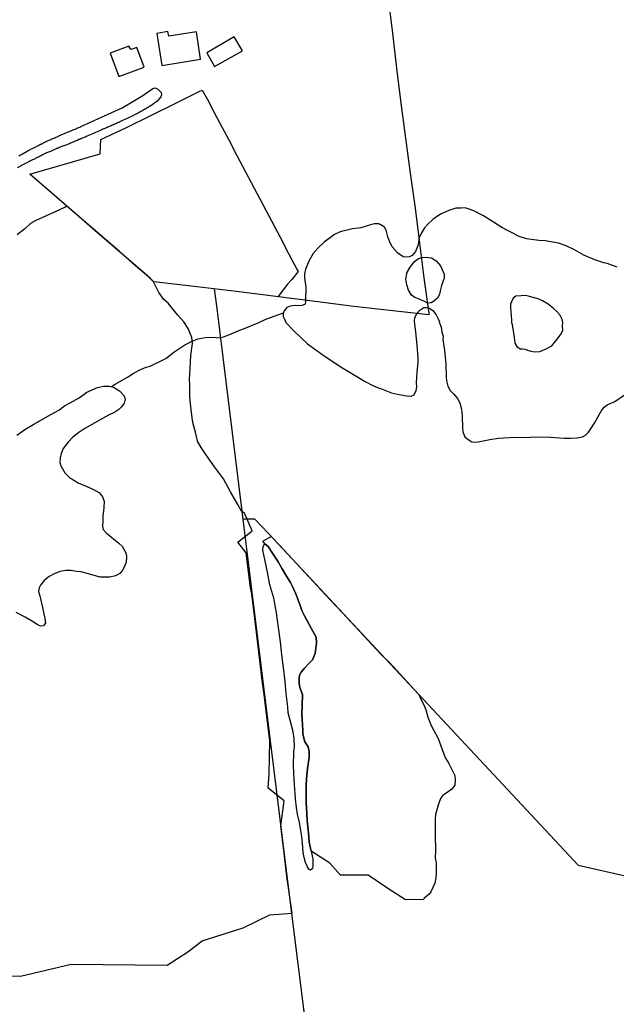
# Model space of a CAD drawing. Units: millimetres. Extents: x 187954 to 190370, y 1663203 to 1665981.
# Drawn here: x 189216 to 189366, y 1663967 to 1664215 of the extents above; entities that cross this region are included whole.
import ezdxf

# ---------------------------------------------------------------- set-up
doc = ezdxf.new("R2010")
doc.units = ezdxf.units.MM
for name, color, linetype in [('IMAGEM', 7, 'Continuous'), ('V-BANHADO', 3, 'Continuous'), ('V-EDIFICACAO', 2, 'Continuous'), ('V-LAGOA', 5, 'Continuous'), ('V-LOTE', 1, 'Continuous'), ('V-REFERENCIA', 2, 'Continuous'), ('V-VALETA', 6, 'Continuous')]:
    doc.layers.add(name, color=color, linetype=linetype)
picture_1 = doc.add_image_def('image1.jpg', size_in_pixel=(4027, 4629))

msp = doc.modelspace()

# ---------------------------------------------------------------- linework, layer by layer
at = {"layer": 'V-BANHADO'}
for points in [[(189204.2, 1663974.47), (189216.1, 1663974.43), (189228.91, 1663977.44), (189253.09, 1663977.18), (189258.33, 1663980.54), (189261.9, 1663983.33), (189272.3, 1663986.6), (189279, 1663989.86), (189284.61, 1663990.27), (189283.33, 1663999.52), (189282.61, 1664005.44), (189281.8, 1664012.31), (189282.63, 1664018.6), (189278.6, 1664021.78), (189278.85, 1664025.39), (189279, 1664033.75), (189277.99, 1664041.85), (189277.55, 1664045.4), (189277.11, 1664048.95), (189276.69, 1664052.5), (189276.23, 1664056.05), (189275.77, 1664059.6), (189275.37, 1664063.13), (189274.95, 1664066.64), (189274.78, 1664067.95), (189274.45, 1664070.71), (189274.16, 1664072.28), (189273.03, 1664081.08), (189270.97, 1664083.83), (189274.57, 1664086.63), (189272.63, 1664091.12), (189271.88, 1664091.56), (189270.93, 1664093.24), (189269.12, 1664096.49), (189267.29, 1664099.74), (189266.28, 1664101.09), (189265.05, 1664102.77), (189262.7, 1664106.14), (189261.69, 1664107.65), (189260.77, 1664109.28), (189260.67, 1664109.69), (189260.22, 1664111.55), (189259.63, 1664113.62), (189259.46, 1664114.5), (189259.17, 1664117.12), (189258.79, 1664120.3), (189258.83, 1664123.34), (189258.77, 1664124.84), (189258.93, 1664127.55), (189259.09, 1664130.85), (189259.49, 1664133.83), (189259.33, 1664135.4), (189258.43, 1664137.63), (189257.31, 1664139.29), (189255.73, 1664141.08), (189253.33, 1664144.02), (189252.23, 1664144.95), (189251.03, 1664146.73), (189249.57, 1664149.54), (189248.94, 1664150.26), (189246.33, 1664152.48), (189242.75, 1664155.55), (189239.17, 1664158.62), (189235.61, 1664161.69), (189231.6, 1664165.19), (189227.8, 1664168.5), (189227.37, 1664168.19), (189224.86, 1664167.05), (189220.02, 1664164.86), (189218.68, 1664164.1), (189217.19, 1664162.75), (189215.26, 1664161.28)], [(189215.21, 1664110.77), (189217.24, 1664112.18), (189219.51, 1664113.54), (189223.77, 1664115.99), (189225.78, 1664117.08), (189227.18, 1664118.15), (189228.65, 1664118.87), (189230.91, 1664120.2), (189232.85, 1664121.62), (189235.52, 1664122.76), (189237.09, 1664123.1), (189238.46, 1664123.11), (189239.59, 1664122.88), (189241.12, 1664121.92), (189242.24, 1664120.66), (189242.49, 1664119.85), (189242.28, 1664118.81), (189241.61, 1664117.89), (189240.93, 1664117.25), (189239.91, 1664116.53), (189238.3, 1664115.76), (189236.8, 1664114.92), (189234.87, 1664113.84), (189232.36, 1664112.46), (189230.82, 1664111.41), (189229.33, 1664110.24), (189228.12, 1664109.01), (189226.92, 1664107.36), (189226.37, 1664106.15), (189226.1, 1664105.03), (189226.02, 1664103.87), (189226.32, 1664103), (189227.27, 1664101.23), (189228.48, 1664100.08), (189230.64, 1664098.73), (189232.66, 1664097.88), (189234.54, 1664097.1), (189236.03, 1664096.21), (189236.81, 1664095.19), (189237.18, 1664094.14), (189237.12, 1664092.48), (189236.88, 1664090.37), (189236.9, 1664089.07), (189236.8, 1664087.78), (189236.95, 1664086.96), (189237.7, 1664086.13), (189241.03, 1664083.44), (189241.72, 1664082.75), (189242.29, 1664081.86), (189242.78, 1664080.97), (189242.85, 1664080.01), (189242.73, 1664078.72), (189242.29, 1664077.45), (189241.76, 1664076.58), (189241.15, 1664075.87), (189240.05, 1664075.27), (189238.65, 1664075), (189237.69, 1664074.98), (189236.23, 1664075.01), (189234.66, 1664075.35), (189233.28, 1664075.82), (189233.28, 1664075.82), (189231.34, 1664076.28), (189230.27, 1664076.4), (189228.91, 1664076.62), (189227.52, 1664076.63), (189226.05, 1664076.38), (189224.61, 1664075.8), (189223.37, 1664075.13), (189222.09, 1664074.09), (189221.16, 1664072.99), (189220.87, 1664072.28), (189220.7, 1664071.37), (189220.96, 1664070.28), (189221.71, 1664067.36), (189222.23, 1664064.55), (189222.39, 1664063.48), (189221.94, 1664062.71), (189221.14, 1664062.61), (189220.29, 1664063.07), (189219.12, 1664063.82), (189217.29, 1664064.9), (189215.07, 1664066.04)], [(189273.03, 1664081.08), (189274.08, 1664073.49), (189274.16, 1664072.28)]]:
    msp.add_lwpolyline(points, dxfattribs=at)
msp.add_lwpolyline([(189289.44, 1664005.91), (189288.96, 1664008.18), (189288.82, 1664009.57), (189288.43, 1664013.85), (189288.14, 1664018.28), (189288.19, 1664022.52), (189288.25, 1664024.16), (189288.52, 1664026.74), (189288.89, 1664029.49), (189288.92, 1664031.02), (189288.65, 1664032.2), (189287.81, 1664033.44), (189287.35, 1664035.4), (189287.33, 1664036.44), (189287.19, 1664039.06), (189287.06, 1664040.38), (189287.16, 1664042.6), (189287.21, 1664045.37), (189286.59, 1664047.14), (189286.41, 1664048.23), (189286.39, 1664049.4), (189286.49, 1664050.25), (189286.9, 1664051.06), (189287.63, 1664051.96), (189289.12, 1664053.45), (189289.79, 1664054.13), (189290.42, 1664055.75), (189290.75, 1664058.44), (189290.68, 1664059.88), (189289.4, 1664062.1), (189287.86, 1664065.02), (189287.08, 1664066.59), (189286.56, 1664068.07), (189285.53, 1664070.78), (189284.66, 1664072.76), (189284.18, 1664073.66), (189283.21, 1664075.21), (189282.09, 1664077.11), (189281.07, 1664078.81), (189279.71, 1664081.02), (189278.61, 1664082.72), (189277.84, 1664083.28), (189277.25, 1664084.07), (189279.32, 1664085.23), (189281.49, 1664082.93), (189284.65, 1664079.58), (189287.79, 1664076.18), (189290.95, 1664072.78), (189294.16, 1664069.38), (189297.32, 1664065.96), (189300.53, 1664062.54), (189303.69, 1664059.12), (189306.92, 1664055.68), (189308.13, 1664054.43), (189309.03, 1664053.59), (189310.19, 1664052.35), (189313.57, 1664048.7), (189316.61, 1664045.42), (189317.03, 1664044.36), (189317.91, 1664042.64), (189318.36, 1664041.57), (189318.87, 1664039.71), (189319.73, 1664037.61), (189321.44, 1664034.27), (189322.79, 1664030.61), (189323.34, 1664029.33), (189324.16, 1664028), (189324.67, 1664026.97), (189325.63, 1664024.96), (189325.78, 1664023.84), (189325.62, 1664022.56), (189324.89, 1664021.51), (189323.44, 1664020.5), (189322.55, 1664019.87), (189322.04, 1664019.2), (189321.42, 1664017.53), (189320.75, 1664015.14), (189320.71, 1664014.06), (189320.7, 1664011.97), (189320.73, 1664010.03), (189320.81, 1664006.11), (189320.68, 1664004.27), (189320.91, 1664002.92), (189320.99, 1664000.25), (189320.9, 1663999.17), (189320.59, 1663997.83), (189319.61, 1663995.7), (189319.18, 1663995.09), (189318.66, 1663994.64), (189318.66, 1663994.64), (189317.89, 1663994.03), (189317.73, 1663993.75), (189313.21, 1663993.65), (189308.73, 1663996.52), (189303.83, 1663999.87), (189296.83, 1663999.83), (189294.1, 1664002.86)], close=True, dxfattribs=at)
at = {"layer": 'V-EDIFICACAO'}
for points in [[(189253.56, 1664211.32), (189253.28, 1664212.52), (189250.52, 1664212.02), (189251.75, 1664203.92), (189261.54, 1664205.49), (189260.52, 1664212.44), (189253.56, 1664211.32)], [(189263.09, 1664207.14), (189265.08, 1664203.65), (189272.09, 1664207.64), (189270.01, 1664211.14), (189263.09, 1664207.14)], [(189238.77, 1664207.06), (189240.94, 1664201.14), (189247.3, 1664203.48), (189245.47, 1664208.46), (189243.93, 1664207.97), (189243.47, 1664208.8), (189238.77, 1664207.06)]]:
    msp.add_lwpolyline(points, close=True, dxfattribs=at)
at = {"layer": 'V-LAGOA'}
for points in [[(189366.6, 1664153.12), (189364.11, 1664154), (189363.22, 1664154.17), (189360.95, 1664154.94), (189358.16, 1664156.1), (189355.85, 1664157.44), (189353.74, 1664158.51), (189351.79, 1664159.13), (189348.45, 1664159.69), (189346.88, 1664159.8), (189343.73, 1664160.26), (189341.9, 1664160.79), (189337.54, 1664163.12), (189334.5, 1664164.98), (189332.85, 1664166), (189330.48, 1664167.29), (189329.25, 1664167.73), (189328.26, 1664168.01), (189327.27, 1664167.98), (189325.89, 1664167.96), (189324.11, 1664167.4), (189322.02, 1664166.48), (189320.17, 1664165.18), (189318.73, 1664163.82), (189318.04, 1664163), (189317.26, 1664161.75), (189316.58, 1664160.3), (189316.51, 1664159.16), (189316.21, 1664158.29), (189315.72, 1664157.02), (189314.92, 1664156.07), (189314.2, 1664155.67), (189313.23, 1664155.61), (189312.59, 1664155.67), (189312.59, 1664155.67), (189311.17, 1664156.69), (189309.87, 1664158.25), (189309.14, 1664159.63), (189308.79, 1664160.72), (189308.37, 1664162.38), (189307.89, 1664163.18), (189307.02, 1664163.79), (189306.45, 1664163.98), (189305.35, 1664164.05), (189304.12, 1664163.69), (189301.97, 1664163.04), (189299.89, 1664162.77), (189296.76, 1664162.02), (189295.28, 1664161.34), (189292.7, 1664159.42), (189291.17, 1664157.99), (189289.93, 1664156.56), (189288.89, 1664154.79), (189287.99, 1664152.55), (189287.73, 1664151.38), (189287.76, 1664150.46), (189288.04, 1664147.97), (189288.03, 1664144.56), (189287.91, 1664143.81), (189287.19, 1664143.42), (189286.28, 1664143.34), (189285.35, 1664143.47), (189284.09, 1664143.27), (189283.33, 1664142.96), (189282.62, 1664142.1), (189282.36, 1664141.42), (189282.39, 1664140.66), (189282.7, 1664140.02), (189283.01, 1664139.18), (189285.07, 1664137.01), (189286.78, 1664135.39), (189288.5, 1664133.77), (189292.67, 1664130.72), (189297.16, 1664127.8), (189301.75, 1664125.01), (189302.89, 1664124.34), (189305.13, 1664123.22), (189306.58, 1664122.56), (189307.14, 1664122.44), (189309.71, 1664121.42), (189311.24, 1664121.1), (189312.14, 1664120.94), (189313.5, 1664120.66), (189314.67, 1664120.6), (189315.39, 1664120.94), (189315.93, 1664121.97), (189316.08, 1664122.9), (189316.02, 1664123.92), (189316.14, 1664126.65), (189316.41, 1664129.06), (189316.38, 1664130.21), (189316.14, 1664133.43), (189315.79, 1664136.71), (189315.5, 1664139.52), (189315.55, 1664140.42), (189316.19, 1664141.53), (189316.87, 1664142.29), (189317.88, 1664142.92), (189318.13, 1664142.92), (189318.48, 1664142.9), (189319.24, 1664142.8), (189320.09, 1664142.2), (189320.94, 1664141.1), (189321.44, 1664140.05), (189321.75, 1664139.32), (189321.72, 1664139.19), (189321.77, 1664139.06), (189322.19, 1664137.94), (189322.42, 1664136.8), (189322.72, 1664135.63), (189322.65, 1664134.96), (189322.79, 1664133.81), (189323.05, 1664132.16), (189323.42, 1664128.77), (189323.45, 1664125.49), (189323.57, 1664124.44), (189323.86, 1664123.14), (189324.48, 1664122.04), (189325.3, 1664121.14), (189326.34, 1664119.99), (189326.93, 1664118.89), (189327.34, 1664117.27), (189327.49, 1664115.65), (189327.59, 1664112.58), (189327.69, 1664111.61), (189328.17, 1664110.32), (189328.98, 1664109.64), (189329.97, 1664109.06), (189331.13, 1664109.01), (189334.46, 1664109.63), (189336.55, 1664110.04), (189339.41, 1664110.19), (189344.58, 1664110.24), (189347.41, 1664110.36), (189349.79, 1664110.25), (189353.32, 1664109.98), (189354.85, 1664109.96), (189356.52, 1664110.1), (189357.85, 1664110.35), (189358.59, 1664110.78), (189359.38, 1664111.54), (189360.88, 1664113.74), (189361.79, 1664115.42), (189362.54, 1664116.77), (189363.31, 1664117.79), (189364.09, 1664118.4), (189365.99, 1664119.28), (189368.47, 1664120.94)], [(189215.21, 1664110.77), (189217.24, 1664112.18), (189219.51, 1664113.54), (189223.77, 1664115.99), (189225.78, 1664117.08), (189227.18, 1664118.15), (189228.65, 1664118.87), (189230.91, 1664120.2), (189232.85, 1664121.62), (189235.52, 1664122.76), (189237.09, 1664123.1), (189238.46, 1664123.11), (189239.59, 1664122.88), (189241.12, 1664121.92), (189242.24, 1664120.66), (189242.49, 1664119.85), (189242.28, 1664118.81), (189241.61, 1664117.89), (189240.93, 1664117.25), (189239.91, 1664116.53), (189238.3, 1664115.76), (189236.8, 1664114.92), (189234.87, 1664113.84), (189232.36, 1664112.46), (189230.82, 1664111.41), (189229.33, 1664110.24), (189228.12, 1664109.01), (189226.92, 1664107.36), (189226.37, 1664106.15), (189226.1, 1664105.03), (189226.02, 1664103.87), (189226.32, 1664103), (189227.27, 1664101.23), (189228.48, 1664100.08), (189230.64, 1664098.73), (189232.66, 1664097.88), (189234.54, 1664097.1), (189236.03, 1664096.21), (189236.81, 1664095.19), (189237.18, 1664094.14), (189237.12, 1664092.48), (189236.88, 1664090.37), (189236.9, 1664089.07), (189236.8, 1664087.78), (189236.95, 1664086.96), (189237.7, 1664086.13), (189241.03, 1664083.44), (189241.72, 1664082.75), (189242.29, 1664081.86), (189242.78, 1664080.97), (189242.85, 1664080.01), (189242.73, 1664078.72), (189242.29, 1664077.45), (189241.76, 1664076.58), (189241.15, 1664075.87), (189240.05, 1664075.27), (189238.65, 1664075), (189237.69, 1664074.98), (189236.23, 1664075.01), (189234.66, 1664075.35), (189233.28, 1664075.82), (189233.28, 1664075.82), (189231.34, 1664076.28), (189230.27, 1664076.4), (189228.91, 1664076.62), (189227.52, 1664076.63), (189226.05, 1664076.38), (189224.61, 1664075.8), (189223.37, 1664075.13), (189222.09, 1664074.09), (189221.16, 1664072.99), (189220.87, 1664072.28), (189220.7, 1664071.37), (189220.96, 1664070.28), (189221.71, 1664067.36), (189222.23, 1664064.55), (189222.39, 1664063.48), (189221.94, 1664062.71), (189221.14, 1664062.61), (189220.29, 1664063.07), (189219.12, 1664063.82), (189217.29, 1664064.9), (189215.07, 1664066.04)], [(189277.65, 1664083.29), (189277.84, 1664083.28)]]:
    msp.add_lwpolyline(points, dxfattribs=at)
for points in [[(189313.54, 1664151.64), (189314.43, 1664153.08), (189315.52, 1664154.56), (189316.47, 1664155.24), (189317.43, 1664155.55), (189318.42, 1664155.6), (189319.8, 1664155.45), (189320.97, 1664154.73), (189322.01, 1664153.43), (189322.95, 1664151.34), (189322.95, 1664150.28), (189322.73, 1664149.68), (189322.33, 1664148.47), (189321.96, 1664147.09), (189321.82, 1664146.27), (189321.38, 1664145.34), (189320.4, 1664144.52), (189319.68, 1664144.09), (189318.74, 1664144.06), (189317.97, 1664144.46), (189316.47, 1664145.1), (189315.54, 1664145.41), (189314.75, 1664146.04), (189313.94, 1664147.31), (189313.58, 1664148.64), (189313.34, 1664150.05), (189313.53, 1664151.38), (189313.52, 1664151.58)], [(189340.01, 1664139.01), (189340.35, 1664137.06), (189340.73, 1664134.76), (189340.82, 1664133.91), (189341.32, 1664133.11), (189342.15, 1664132.54), (189342.74, 1664132.49), (189343.42, 1664132.45), (189344.01, 1664132.16), (189344.82, 1664131.94), (189345.71, 1664131.77), (189347.09, 1664131.86), (189348.7, 1664132.48), (189350.12, 1664133.3), (189351.25, 1664134.62), (189352.27, 1664136.07), (189352.87, 1664137.12), (189352.81, 1664138.28), (189352.89, 1664139.13), (189352.73, 1664139.92), (189352.1, 1664141.07), (189351.4, 1664141.94), (189350.44, 1664142.76), (189349.19, 1664143.73), (189347.77, 1664144.58), (189346.64, 1664145.11), (189344.45, 1664145.71), (189343.49, 1664145.93), (189342.39, 1664145.9), (189341.04, 1664145.78), (189340.41, 1664145.25), (189339.92, 1664144.38), (189339.69, 1664143.73), (189339.71, 1664142.84), (189339.87, 1664140.82), (189339.91, 1664139.82), (189339.98, 1664138.98)], [(189277.84, 1664083.28), (189278.61, 1664082.72), (189279.71, 1664081.02), (189281.07, 1664078.81), (189282.09, 1664077.11), (189283.21, 1664075.21), (189284.18, 1664073.66), (189284.66, 1664072.76), (189285.53, 1664070.78), (189286.56, 1664068.07), (189287.08, 1664066.59), (189287.86, 1664065.02), (189289.4, 1664062.1), (189290.68, 1664059.88), (189290.75, 1664058.44), (189290.42, 1664055.75), (189289.79, 1664054.13), (189289.12, 1664053.45), (189287.63, 1664051.96), (189286.9, 1664051.06), (189286.49, 1664050.25), (189286.39, 1664049.4), (189286.41, 1664048.23), (189286.59, 1664047.14), (189287.21, 1664045.37), (189287.16, 1664042.6), (189287.06, 1664040.38), (189287.19, 1664039.06), (189287.33, 1664036.44), (189287.35, 1664035.4), (189287.81, 1664033.44), (189288.65, 1664032.2), (189288.92, 1664031.02), (189288.89, 1664029.49), (189288.52, 1664026.74), (189288.25, 1664024.16), (189288.19, 1664022.52), (189288.14, 1664018.28), (189288.43, 1664013.85), (189288.82, 1664009.57), (189288.96, 1664008.18), (189289.36, 1664006.27), (189289.86, 1664003.97), (189289.88, 1664002.84), (189289.87, 1664002.04), (189289.78, 1664001.55), (189289.3, 1664001.13), (189288.89, 1664001.32), (189288.49, 1664002), (189288, 1664003.06), (189287.68, 1664004.32), (189287.45, 1664005.59), (189287.21, 1664008.04), (189287.06, 1664009.64), (189286.46, 1664013.13), (189285.96, 1664015.24), (189285.75, 1664016.94), (189285.44, 1664019.14), (189285.36, 1664020.37), (189285.12, 1664023.89), (189285, 1664027.49), (189285.07, 1664030.88), (189285.23, 1664032.23), (189285.12, 1664034.29), (189284.9, 1664036), (189284.26, 1664038.27), (189283.66, 1664040.79), (189283.53, 1664042.27), (189283.16, 1664045.62), (189282.85, 1664048.69), (189282.42, 1664052.21), (189281.99, 1664055.43), (189281.7, 1664058.71), (189281.22, 1664062.29), (189280.68, 1664065.98), (189279.97, 1664069.67), (189279.03, 1664073.02), (189278.38, 1664076.2), (189277.71, 1664079.4), (189277.21, 1664081.75), (189277.32, 1664082.66), (189277.65, 1664083.29)]]:
    msp.add_lwpolyline(points, close=True, dxfattribs=at)
at = {"layer": 'V-LOTE'}
for points in [[(189308.88, 1664220.85), (189309.92, 1664212.04), (189310.96, 1664203.23), (189312, 1664194.42), (189313.21, 1664185.61), (189314.42, 1664176.8), (189315.63, 1664167.99), (189316.75, 1664159.18), (189317.87, 1664150.37), (189319.08, 1664141.52), (189319.14, 1664141.07), (189309.99, 1664142.05), (189300.22, 1664143.22), (189290.4, 1664144.43), (189280.5, 1664145.72), (189270.56, 1664146.93), (189260.62, 1664148.14), (189250.51, 1664149.35), (189249.65, 1664149.4)], [(189249.65, 1664149.4), (189248.43, 1664150.63), (189245.12, 1664153.41), (189241.06, 1664157.02), (189236.88, 1664160.63), (189232.7, 1664164.24), (189228.37, 1664167.98), (189224.04, 1664171.72), (189219.71, 1664175.46), (189218.47, 1664176.57), (189236.25, 1664181.62), (189236.42, 1664185.23), (189242.83, 1664188.33), (189248.96, 1664191.35), (189255.09, 1664194.37), (189261.22, 1664197.37), (189261.97, 1664197.7), (189263.5, 1664194.9), (189264.24, 1664193.46), (189266.41, 1664189.4), (189268.58, 1664185.34), (189270.71, 1664181.22), (189272.9, 1664177.1), (189275.07, 1664172.98), (189277.24, 1664168.86), (189279.41, 1664164.74), (189281.58, 1664160.62), (189283.75, 1664156.5), (189285.92, 1664152.38), (189286.16, 1664152.03), (189284.51, 1664150), (189283.49, 1664148.81), (189281.05, 1664145.65)], [(189265, 1664147.61), (189265.51, 1664143.33), (189283.91, 1663994.9), (189296.65, 1663893.28), (189302.28, 1663847.47), (189306.87, 1663808.8), (189309.09, 1663791.1), (189311.35, 1663772.55), (189311.93, 1663767.5), (189312.39, 1663760.5), (189312.43, 1663758.97)], [(189272.16, 1664089.7), (189275.14, 1664089.7), (189278.7, 1664085.98), (189356.76, 1664002.35), (189401.29, 1663992.32)]]:
    msp.add_lwpolyline(points, dxfattribs=at)
at = {"layer": 'V-REFERENCIA'}
msp.add_lwpolyline([(189215.71, 1664181.19), (189215.95, 1664181.3), (189216.17, 1664181.43), (189216.43, 1664181.56), (189216.65, 1664181.66), (189216.8, 1664181.73), (189217.81, 1664182.31), (189218.16, 1664182.49), (189218.42, 1664182.64), (189218.57, 1664182.71), (189219.64, 1664183.27), (189219.98, 1664183.42), (189220.2, 1664183.53), (189220.44, 1664183.66), (189220.68, 1664183.79), (189220.91, 1664183.92), (189221.15, 1664184.05), (189221.37, 1664184.13), (189221.61, 1664184.26), (189221.8, 1664184.37), (189222.04, 1664184.5), (189222.28, 1664184.63), (189222.54, 1664184.74), (189222.8, 1664184.85), (189223.06, 1664184.98), (189223.32, 1664185.09), (189223.56, 1664185.2), (189223.8, 1664185.3), (189224.06, 1664185.41), (189224.32, 1664185.52), (189224.58, 1664185.63), (189224.84, 1664185.76), (189225.1, 1664185.87), (189225.34, 1664185.98), (189225.58, 1664186.06), (189225.81, 1664186.17), (189227, 1664186.69), (189227.2, 1664186.76), (189227.24, 1664186.78), (189227.35, 1664186.84), (189227.57, 1664186.93), (189227.81, 1664187.04), (189228.8, 1664187.45), (189229.04, 1664187.56), (189229.22, 1664187.64), (189229.43, 1664187.73), (189229.61, 1664187.8), (189229.87, 1664187.9), (189230.08, 1664187.99), (189230.32, 1664188.1), (189230.56, 1664188.19), (189230.82, 1664188.32), (189231.08, 1664188.4), (189231.34, 1664188.51), (189236.59, 1664190.87), (189241.8, 1664193.23), (189247.01, 1664196.33), (189249.47, 1664198.16), (189249.96, 1664198.29), (189250.67, 1664198.05), (189251.56, 1664197.1), (189251.7, 1664196.52), (189251.53, 1664196.03), (189250.62, 1664194.93), (189248.97, 1664193.79), (189248.97, 1664193.79), (189248.89, 1664193.74), (189248.82, 1664193.69), (189248.72, 1664193.63), (189248.52, 1664193.49), (189248.29, 1664193.37), (189248.09, 1664193.21), (189247.85, 1664193.08), (189247.64, 1664192.95), (189247.42, 1664192.87), (189247.2, 1664192.74), (189246.99, 1664192.56), (189246.73, 1664192.43), (189246.51, 1664192.3), (189246.25, 1664192.15), (189246.03, 1664192.04), (189245.81, 1664191.91), (189245.64, 1664191.78), (189245.43, 1664191.72), (189245.4, 1664191.7), (189244.1, 1664191.05), (189243.73, 1664190.87), (189243.52, 1664190.79), (189243.36, 1664190.72), (189241.87, 1664190.05), (189241.52, 1664189.88), (189241.31, 1664189.77), (189241.05, 1664189.66), (189240.83, 1664189.55), (189240.57, 1664189.44), (189240.35, 1664189.34), (189240.11, 1664189.2), (189239.92, 1664189.14), (189239.7, 1664189.05), (189239.44, 1664188.92), (189239.23, 1664188.86), (189238.97, 1664188.73), (189238.75, 1664188.64), (189238.49, 1664188.53), (189238.27, 1664188.45), (189238.03, 1664188.32), (189237.84, 1664188.25), (189237.62, 1664188.14), (189237.36, 1664188.03), (189237.15, 1664187.93), (189236.89, 1664187.84), (189236.67, 1664187.73), (189236.41, 1664187.62), (189236.3, 1664187.56), (189235.07, 1664187.04), (189234.72, 1664186.89), (189234.57, 1664186.82), (189233.29, 1664186.24), (189232.94, 1664186.11), (189232.68, 1664186), (189232.47, 1664185.89), (189232.21, 1664185.8), (189231.99, 1664185.69), (189231.73, 1664185.59), (189231.51, 1664185.5), (189231.25, 1664185.39), (189231.04, 1664185.3), (189230.82, 1664185.24), (189230.58, 1664185.11), (189230.39, 1664185.02), (189230.13, 1664184.91), (189229.91, 1664184.81), (189229.65, 1664184.72), (189229.43, 1664184.61), (189229.17, 1664184.48), (189228.96, 1664184.39), (189228.74, 1664184.31), (189228.48, 1664184.2), (189228.26, 1664184.13), (189228, 1664184.03), (189227.79, 1664183.94), (189227.53, 1664183.83), (189227.31, 1664183.77), (189227.05, 1664183.68), (189226.98, 1664183.66), (189225.88, 1664183.22), (189225.62, 1664183.07), (189225.45, 1664183.03), (189225.23, 1664182.96), (189225.12, 1664182.95), (189224.02, 1664182.42), (189223.67, 1664182.25), (189223.41, 1664182.16), (189223.19, 1664182.08), (189222.93, 1664181.97), (189222.71, 1664181.88), (189222.45, 1664181.77), (189222.24, 1664181.64), (189222.02, 1664181.53), (189221.76, 1664181.43), (189221.54, 1664181.3), (189221.28, 1664181.17), (189221.07, 1664181.06), (189220.81, 1664180.91), (189220.59, 1664180.8), (189220.33, 1664180.69), (189220.33, 1664180.69), (189220.11, 1664180.58), (189219.85, 1664180.47), (189219.64, 1664180.34), (189219.42, 1664180.23), (189219.16, 1664180.13), (189218.94, 1664180.02), (189218.68, 1664179.91), (189218.47, 1664179.78), (189218.21, 1664179.63), (189218.05, 1664179.57), (189216.73, 1664178.89), (189216.47, 1664178.78), (189216.39, 1664178.72), (189216.26, 1664178.59), (189215.26, 1664178.15)], dxfattribs=at)
at = {"layer": 'V-VALETA'}
msp.add_lwpolyline([(189239.1, 1664122.98), (189240.01, 1664123.6), (189243.07, 1664125.4), (189244.56, 1664126.28), (189246.08, 1664127.12), (189247.84, 1664127.9), (189248.82, 1664128.18), (189252.76, 1664130.1), (189254.76, 1664131.63), (189257.53, 1664133.55), (189259.23, 1664134.36), (189260.81, 1664135.07), (189262.73, 1664135.35), (189264.02, 1664135.43), (189265.45, 1664135.36), (189266.33, 1664135.25), (189267.28, 1664135.53), (189268.66, 1664136.01), (189270.99, 1664137.04), (189272.79, 1664137.74), (189276.09, 1664139.03), (189278.03, 1664139.96), (189282.41, 1664141.55)], dxfattribs=at)

# ---------------------------------------------------------------- referenced raster images: frames only (the image files are external)
at = {"layer": 'IMAGEM'}
image = msp.add_image(picture_1, insert=(187953.52, 1663203.29), size_in_units=(2416.8, 2778.09), dxfattribs=at)
image.dxf.flags = 7

doc.saveas('drawing.dxf')
